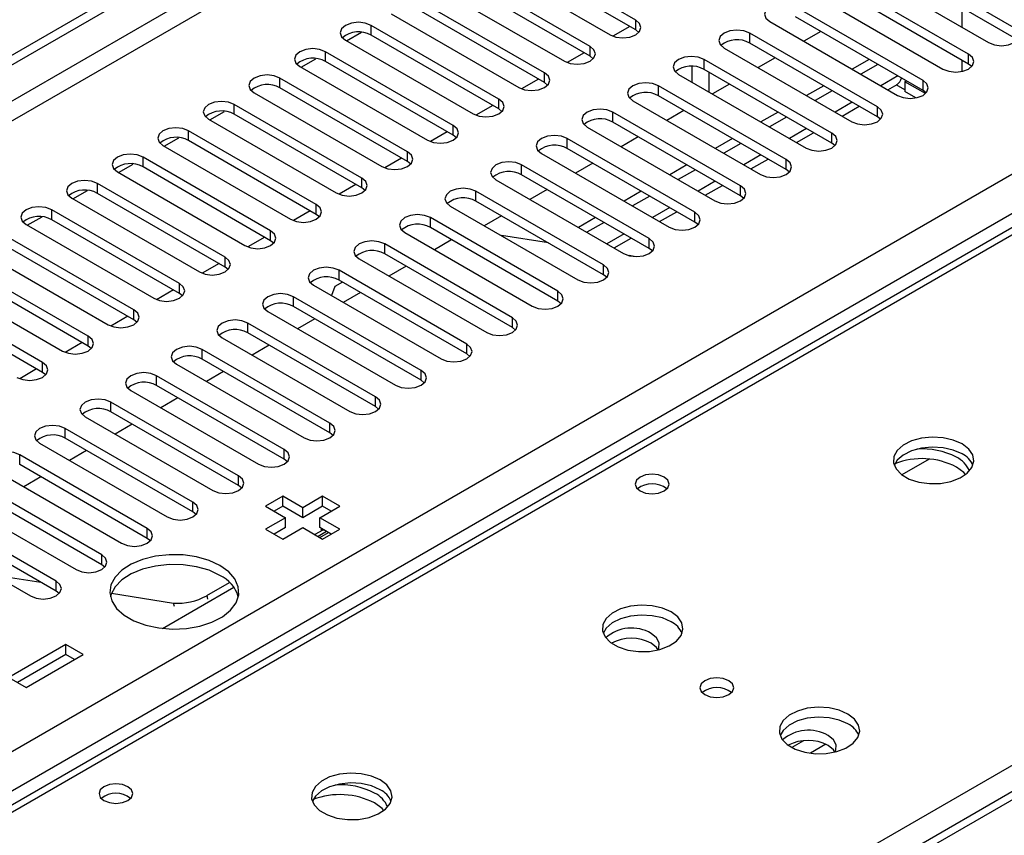
# Model space of a CAD drawing. Units: millimetres. Extents: x 2 to 6302, y 6 to 8916.
# Drawn here: x 1972 to 2094, y 1079 to 1181 of the extents above; entities that cross this region are included whole.
import ezdxf

# ---------------------------------------------------------------- set-up
doc = ezdxf.new("R2010")
doc.units = ezdxf.units.MM
doc.header["$LTSCALE"] = 30

msp = doc.modelspace()

# ---------------------------------------------------------------- linework, layer by layer
at = {"color": 7, "linetype": 'Continuous', "lineweight": 25}
for p, q in [((1145.566, 699.874), (2115.716, 1259.93)), ((1146.626, 699.262), (2116.777, 1259.318)), ((2188.587, 1209.039), (1900.618, 1042.798)), ((1254.99, 676.707), (2148.066, 1192.269)), ((2047.922, 1180.482), (2032.101, 1189.616)), ((2028.919, 1187.779), (2044.74, 1178.645)), ((2047.922, 1179.258), (2032.101, 1188.391)), ((2094.856, 1179.513), (2079.035, 1188.646)), ((2075.853, 1186.81), (2091.674, 1177.676)), ((2094.856, 1178.288), (2079.035, 1187.422)), ((2042.265, 1177.217), (2026.444, 1186.35)), ((2089.2, 1176.247), (2073.378, 1185.381)), ((2023.262, 1184.513), (2039.083, 1175.38)), ((2042.265, 1175.992), (2026.444, 1185.125)), ((2089.2, 1175.022), (2073.378, 1184.156)), ((2036.609, 1173.951), (2020.787, 1183.085)), ((2070.196, 1183.544), (2086.018, 1174.41)), ((2036.609, 1172.726), (2020.787, 1181.86)), ((2083.543, 1172.982), (2067.721, 1182.115)), ((2088.371, 1182.032), (2088.371, 1179.583)), ((2017.605, 1181.248), (2033.426, 1172.114)), ((2047.922, 1179.258), (2047.922, 1180.482)), ((2083.543, 1171.757), (2067.721, 1180.89)), ((2030.952, 1170.685), (2015.13, 1179.819)), ((2015.13, 1178.594), (2015.13, 1179.819)), ((2047.184, 1179.684), (2045.095, 1178.478)), ((2047.184, 1179.684), (2045.096, 1178.478)), ((2048.315, 1178.951), (2047.922, 1179.258)), ((2064.539, 1180.278), (2080.361, 1171.145)), ((2011.948, 1177.982), (2027.77, 1168.849)), ((2012.091, 1177.9), (2013.92, 1178.956)), ((2030.952, 1169.461), (2015.13, 1178.594)), ((2077.886, 1169.716), (2062.064, 1178.85)), ((2062.064, 1177.625), (2062.064, 1178.85)), ((2070.876, 1179.069), (2068.755, 1177.845)), ((2042.265, 1175.992), (2042.265, 1177.217)), ((2058.882, 1177.013), (2074.704, 1167.879)), ((2077.886, 1168.491), (2062.064, 1177.625)), ((2006.434, 1174.634), (2008.263, 1175.69)), ((2025.295, 1167.42), (2009.473, 1176.553)), ((2009.473, 1175.329), (2009.473, 1176.553)), ((2041.527, 1176.418), (2039.439, 1175.213)), ((2041.527, 1176.418), (2039.439, 1175.213)), ((2042.659, 1175.686), (2042.265, 1175.992)), ((2072.229, 1166.45), (2056.407, 1175.584)), ((2056.407, 1174.359), (2056.407, 1175.584)), ((2065.219, 1175.804), (2063.098, 1174.579)), ((2076.886, 1175.6), (2074.765, 1174.375)), ((2089.2, 1175.022), (2089.2, 1176.247)), ((2006.291, 1174.716), (2022.113, 1165.583)), ((2025.295, 1166.195), (2009.473, 1175.329)), ((2054.905, 1172.778), (2054.905, 1174.739)), ((2072.229, 1165.225), (2056.407, 1174.359)), ((2077.947, 1174.988), (2075.825, 1173.763)), ((2088.371, 1175.501), (2088.371, 1174.107)), ((2089.593, 1174.716), (2089.2, 1175.022)), ((2019.638, 1164.154), (2003.816, 1173.288)), ((2003.816, 1172.063), (2003.816, 1173.288)), ((2035.87, 1173.153), (2033.782, 1171.947)), ((2035.87, 1173.153), (2033.782, 1171.947)), ((2036.609, 1172.726), (2036.609, 1173.951)), ((2053.226, 1173.747), (2069.047, 1164.613)), ((2057.026, 1171.553), (2057.026, 1174.002)), ((2081.477, 1172.943), (2080.879, 1173.288)), ((2019.638, 1162.929), (2003.816, 1172.063)), ((2037.002, 1172.42), (2036.609, 1172.726)), ((2066.572, 1163.185), (2050.751, 1172.318)), ((2050.751, 1171.093), (2050.751, 1172.318)), ((2059.562, 1172.538), (2057.441, 1171.313)), ((2071.229, 1172.334), (2069.108, 1171.11)), ((2079.18, 1171.827), (2080.325, 1172.488)), ((2081.3, 1171.82), (2080.234, 1172.435)), ((2081.3, 1172.841), (2081.477, 1172.943)), ((2083.852, 1171.368), (2081.3, 1172.841)), ((2081.3, 1172.841), (2081.3, 1171.616)), ((2083.543, 1171.757), (2083.543, 1172.982)), ((2000.634, 1171.451), (2016.456, 1162.317)), ((2030.952, 1169.461), (2030.952, 1170.685)), ((2066.572, 1161.96), (2050.751, 1171.093)), ((2072.29, 1171.722), (2070.168, 1170.497)), ((2082.661, 1170.83), (2081.3, 1171.616)), ((2083.936, 1171.451), (2083.543, 1171.757)), ((2013.981, 1160.889), (1998.16, 1170.022)), ((1998.16, 1168.797), (1998.16, 1170.022)), ((2030.213, 1169.887), (2028.125, 1168.682)), ((2030.213, 1169.887), (2028.125, 1168.681)), ((2031.345, 1169.155), (2030.952, 1169.461)), ((2047.569, 1170.481), (2063.39, 1161.348)), ((2073.523, 1168.561), (2075.644, 1169.785)), ((2077.886, 1168.491), (2077.886, 1169.716)), ((1994.978, 1168.185), (2010.799, 1159.052)), ((1995.12, 1168.103), (1996.949, 1169.159)), ((2013.981, 1159.664), (1998.16, 1168.797)), ((2060.915, 1159.919), (2045.094, 1169.053)), ((2045.094, 1167.828), (2045.094, 1169.053)), ((2053.905, 1169.272), (2051.784, 1168.048)), ((2065.572, 1169.069), (2063.451, 1167.844)), ((2066.633, 1168.456), (2064.512, 1167.232)), ((2078.279, 1168.185), (2077.886, 1168.491)), ((2025.295, 1166.195), (2025.295, 1167.42)), ((2041.912, 1167.216), (2057.733, 1158.082)), ((2060.915, 1158.694), (2045.094, 1167.828)), ((1989.463, 1164.837), (1991.293, 1165.893)), ((2008.324, 1157.623), (1992.503, 1166.756)), ((1992.503, 1165.532), (1992.503, 1166.756)), ((2024.556, 1166.621), (2022.468, 1165.416)), ((2024.556, 1166.621), (2022.468, 1165.416)), ((2025.688, 1165.889), (2025.295, 1166.195)), ((2055.258, 1156.653), (2039.437, 1165.787)), ((2039.437, 1164.562), (2039.437, 1165.787)), ((2048.249, 1166.007), (2046.127, 1164.782)), ((2059.915, 1165.803), (2057.794, 1164.578)), ((2067.866, 1165.295), (2069.987, 1166.52)), ((2072.229, 1165.225), (2072.229, 1166.45)), ((1989.321, 1164.92), (2005.142, 1155.786)), ((2008.324, 1156.398), (1992.503, 1165.532)), ((2055.258, 1155.429), (2039.437, 1164.562)), ((2060.976, 1165.191), (2058.855, 1163.966)), ((2072.622, 1164.919), (2072.229, 1165.225)), ((2002.667, 1154.357), (1986.846, 1163.491)), ((1986.846, 1162.266), (1986.846, 1163.491)), ((2018.899, 1163.356), (2016.811, 1162.15)), ((2018.9, 1163.356), (2016.811, 1162.15)), ((2019.638, 1162.929), (2019.638, 1164.154)), ((2036.255, 1163.95), (2052.077, 1154.817)), ((1983.806, 1161.572), (1985.636, 1162.628)), ((2002.667, 1153.132), (1986.846, 1162.266)), ((2020.031, 1162.623), (2019.638, 1162.929)), ((2049.602, 1153.388), (2033.78, 1162.521)), ((2033.78, 1161.297), (2033.78, 1162.521)), ((2042.592, 1162.741), (2040.47, 1161.516)), ((2054.258, 1162.537), (2052.137, 1161.313)), ((2062.209, 1162.03), (2064.33, 1163.254)), ((2066.572, 1161.96), (2066.572, 1163.185)), ((1983.664, 1161.654), (1999.485, 1152.52)), ((2013.981, 1159.664), (2013.981, 1160.889)), ((2049.602, 1152.163), (2033.78, 1161.297)), ((2055.319, 1161.925), (2053.198, 1160.7)), ((2066.965, 1161.654), (2066.572, 1161.96)), ((1997.01, 1151.092), (1981.189, 1160.225)), ((1981.189, 1159), (1981.189, 1160.225)), ((2013.243, 1160.09), (2011.154, 1158.885)), ((2013.243, 1160.09), (2011.154, 1158.885)), ((2014.374, 1159.358), (2013.981, 1159.664)), ((2030.598, 1160.684), (2046.42, 1151.551)), ((2056.552, 1158.764), (2058.673, 1159.989)), ((2060.915, 1158.694), (2060.915, 1159.919)), ((1978.15, 1158.306), (1979.979, 1159.362)), ((1997.01, 1149.867), (1981.189, 1159)), ((2043.945, 1150.122), (2028.123, 1159.256)), ((2028.123, 1158.031), (2028.123, 1159.256)), ((2036.935, 1159.475), (2034.814, 1158.251)), ((2048.601, 1159.272), (2046.48, 1158.047)), ((2049.662, 1158.659), (2047.541, 1157.435)), ((2061.308, 1158.388), (2060.915, 1158.694)), ((1978.007, 1158.388), (1993.829, 1149.255)), ((2008.324, 1156.398), (2008.324, 1157.623)), ((2024.941, 1157.419), (2040.763, 1148.285)), ((2043.945, 1148.897), (2028.123, 1158.031)), ((1972.493, 1155.04), (1974.322, 1156.096)), ((1991.354, 1147.826), (1975.532, 1156.96)), ((1975.532, 1155.735), (1975.532, 1156.96)), ((2007.586, 1156.824), (2005.498, 1155.619)), ((2007.586, 1156.824), (2005.498, 1155.619)), ((2008.717, 1156.092), (2008.324, 1156.398)), ((2038.288, 1146.857), (2022.466, 1155.99)), ((2022.466, 1154.765), (2022.466, 1155.99)), ((2031.278, 1156.21), (2029.157, 1154.985)), ((2042.945, 1156.006), (2040.824, 1154.781)), ((2050.895, 1155.498), (2053.016, 1156.723)), ((2055.258, 1155.429), (2055.258, 1156.653)), ((1972.35, 1155.123), (1988.172, 1145.989)), ((1991.354, 1146.601), (1975.532, 1155.735)), ((2038.288, 1145.632), (2022.466, 1154.765)), ((2044.005, 1155.394), (2041.884, 1154.169)), ((2055.652, 1155.123), (2055.258, 1155.429)), ((2213.742, 1153.638), (1803.182, 916.627)), ((1985.697, 1144.56), (1969.875, 1153.694)), ((2001.929, 1153.559), (1999.841, 1152.353)), ((2001.929, 1153.559), (1999.841, 1152.353)), ((2002.667, 1153.132), (2002.667, 1154.357)), ((2019.284, 1154.153), (2035.106, 1145.02)), ((2037.098, 1152.85), (2031.271, 1153.765)), ((1985.697, 1143.336), (1969.875, 1152.469)), ((2003.061, 1152.826), (2002.667, 1153.132)), ((2032.631, 1143.591), (2016.809, 1152.724)), ((2016.809, 1151.5), (2016.809, 1152.724)), ((2025.018, 1153.189), (2022.987, 1152.016)), ((2025.109, 1153.24), (2025.018, 1153.189)), ((2045.238, 1152.233), (2047.36, 1153.457)), ((2049.602, 1152.163), (2049.602, 1153.388)), ((1966.693, 1151.857), (1982.515, 1142.723)), ((2032.631, 1142.366), (2016.809, 1151.5)), ((2047.735, 1151.18), (2047.117, 1151.277)), ((2049.995, 1151.857), (2049.602, 1152.163)), ((1980.04, 1141.295), (1964.218, 1150.428)), ((1996.272, 1150.293), (1994.184, 1149.088)), ((1996.272, 1150.293), (1994.184, 1149.088)), ((1997.01, 1149.867), (1997.01, 1151.092)), ((2013.628, 1150.888), (2029.449, 1141.754)), ((2019.451, 1149.975), (2017.33, 1148.75)), ((2043.945, 1148.897), (2043.945, 1150.122)), ((1980.04, 1140.07), (1964.218, 1149.203)), ((1997.404, 1149.561), (1997.01, 1149.867)), ((2026.974, 1140.325), (2011.153, 1149.459)), ((2011.153, 1148.234), (2011.153, 1149.459)), ((2044.338, 1148.591), (2043.945, 1148.897)), ((1961.036, 1148.591), (1976.858, 1139.458)), ((1991.354, 1146.601), (1991.354, 1147.826)), ((2007.971, 1147.622), (2023.792, 1138.488)), ((2010.621, 1147.44), (2010.194, 1146.339)), ((2011.575, 1147.99), (2010.621, 1147.44)), ((2026.974, 1139.1), (2011.153, 1148.234)), ((1974.383, 1138.029), (1958.562, 1147.163)), ((1990.615, 1147.028), (1988.527, 1145.822)), ((1990.615, 1147.027), (1988.527, 1145.822)), ((1991.747, 1146.295), (1991.354, 1146.601)), ((2013.794, 1146.709), (2011.673, 1145.485)), ((2038.288, 1145.632), (2038.288, 1146.857)), ((1974.383, 1136.804), (1958.562, 1145.938)), ((2021.317, 1137.06), (2005.496, 1146.193)), ((2005.496, 1144.968), (2005.496, 1146.193)), ((2038.681, 1145.326), (2038.288, 1145.632)), ((1985.697, 1143.336), (1985.697, 1144.56)), ((2002.314, 1144.356), (2018.135, 1135.223)), ((2021.317, 1135.835), (2005.496, 1144.968)), ((1984.958, 1143.762), (1982.87, 1142.556)), ((1984.958, 1143.762), (1982.87, 1142.556)), ((1986.09, 1143.03), (1985.697, 1143.336)), ((2015.66, 1133.794), (1999.839, 1142.928)), ((1999.839, 1141.703), (1999.839, 1142.928)), ((2008.137, 1143.444), (2006.016, 1142.219)), ((2032.631, 1142.366), (2032.631, 1143.591)), ((2015.66, 1132.569), (1999.839, 1141.703)), ((2033.024, 1142.06), (2032.631, 1142.366)), ((1979.301, 1140.496), (1977.213, 1139.291)), ((1979.302, 1140.496), (1977.213, 1139.291)), ((1980.04, 1140.07), (1980.04, 1141.295)), ((1996.657, 1141.091), (2012.479, 1131.957)), ((2002.48, 1140.178), (2000.359, 1138.953)), ((2026.974, 1139.1), (2026.974, 1140.325)), ((1980.433, 1139.764), (1980.04, 1140.07)), ((2010.004, 1130.528), (1994.182, 1139.662)), ((1994.182, 1138.437), (1994.182, 1139.662)), ((2027.367, 1138.794), (2026.974, 1139.1)), ((1974.383, 1136.804), (1974.383, 1138.029)), ((1991, 1137.825), (2006.822, 1128.691)), ((2010.004, 1129.304), (1994.182, 1138.437)), ((1973.645, 1137.231), (1971.556, 1136.025)), ((1973.645, 1137.231), (1971.557, 1136.025)), ((1974.776, 1136.498), (1974.383, 1136.804)), ((1996.823, 1136.912), (1994.702, 1135.688)), ((2021.317, 1135.835), (2021.317, 1137.06)), ((2004.347, 1127.263), (1988.525, 1136.396)), ((1988.525, 1135.171), (1988.525, 1136.396)), ((2021.71, 1135.529), (2021.317, 1135.835)), ((1985.343, 1134.559), (2001.165, 1125.426)), ((2004.347, 1126.038), (1988.525, 1135.171)), ((1998.69, 1123.997), (1982.868, 1133.131)), ((1982.868, 1131.906), (1982.868, 1133.131)), ((1991.167, 1133.647), (1989.045, 1132.422)), ((2015.66, 1132.569), (2015.66, 1133.794)), ((1998.69, 1122.772), (1982.868, 1131.906)), ((2016.054, 1132.263), (2015.66, 1132.569)), ((1979.686, 1131.294), (1995.508, 1122.16)), ((1985.51, 1130.381), (1983.389, 1129.157)), ((2010.004, 1129.304), (2010.004, 1130.528)), ((1993.033, 1120.731), (1977.211, 1129.865)), ((1977.211, 1128.64), (1977.211, 1129.865)), ((2010.397, 1128.998), (2010.004, 1129.304)), ((1974.03, 1128.028), (1989.851, 1118.895)), ((1993.033, 1119.507), (1977.211, 1128.64)), ((1979.853, 1127.115), (1977.732, 1125.891)), ((2004.347, 1126.038), (2004.347, 1127.263)), ((1987.376, 1117.466), (1971.555, 1126.599)), ((1971.555, 1125.375), (1971.555, 1126.599)), ((2004.74, 1125.732), (2004.347, 1126.038)), ((2084.288, 1126.059), (2080.917, 1124.113)), ((1968.373, 1124.763), (1984.194, 1115.629)), ((1987.376, 1116.241), (1971.555, 1125.375)), ((1981.719, 1114.2), (1965.898, 1123.334)), ((1974.196, 1123.85), (1972.075, 1122.625)), ((1998.69, 1122.772), (1998.69, 1123.997)), ((1981.719, 1112.975), (1965.898, 1122.109)), ((1999.083, 1122.466), (1998.69, 1122.772)), ((1962.716, 1121.497), (1978.537, 1112.363)), ((1993.033, 1119.507), (1993.033, 1120.731)), ((2004.163, 1121.45), (2002.042, 1120.225)), ((2006.638, 1120.021), (2004.163, 1121.45)), ((2004.163, 1120.225), (2004.163, 1121.45)), ((2009.113, 1121.45), (2006.638, 1120.021)), ((2011.234, 1120.225), (2009.113, 1121.45)), ((2009.113, 1120.225), (2009.113, 1121.45)), ((1976.062, 1110.935), (1960.241, 1120.068)), ((1993.426, 1119.201), (1993.033, 1119.507)), ((2002.042, 1120.225), (2004.517, 1118.797)), ((2004.163, 1120.225), (2003.103, 1119.613)), ((2006.638, 1118.796), (2004.163, 1120.225)), ((2009.113, 1120.225), (2006.638, 1118.796)), ((2006.638, 1118.796), (2006.638, 1120.021)), ((2008.759, 1118.796), (2011.234, 1120.225)), ((2010.173, 1119.613), (2009.113, 1120.225)), ((1957.059, 1118.231), (1972.881, 1109.098)), ((1976.062, 1109.71), (1960.241, 1118.843)), ((2004.517, 1118.797), (2002.042, 1117.368)), ((2004.517, 1117.572), (2004.517, 1118.797)), ((2011.234, 1117.368), (2008.759, 1118.796)), ((2008.759, 1117.572), (2008.759, 1118.796)), ((1987.376, 1116.241), (1987.376, 1117.466)), ((2002.042, 1117.368), (2004.163, 1116.143)), ((2004.517, 1117.572), (2003.103, 1116.755)), ((2004.163, 1116.143), (2006.638, 1117.572)), ((2006.638, 1117.572), (2009.113, 1116.143)), ((2010.173, 1116.755), (2008.759, 1117.572)), ((2008.767, 1116.342), (2009.828, 1116.955)), ((2008.879, 1117.301), (2009.054, 1117.402)), ((2009.121, 1117.263), (2008.879, 1117.301)), ((2009.113, 1116.143), (2011.234, 1117.368)), ((2009.606, 1117.083), (2009.604, 1117.082)), ((1987.769, 1115.935), (1987.376, 1116.241)), ((1981.719, 1112.975), (1981.719, 1114.2)), ((1982.113, 1112.669), (1981.719, 1112.975)), ((1968.33, 1111.725), (1974.157, 1110.81)), ((1976.062, 1109.71), (1976.062, 1110.935)), ((1976.456, 1109.404), (1976.062, 1109.71)), ((1989.247, 1105.074), (1998.098, 1110.183)), ((1994.737, 1109.137), (1997.575, 1110.776)), ((1982.935, 1109.432), (1990.622, 1108.225)), ((1977.293, 1103.081), (1970.222, 1098.999)), ((1979.414, 1101.856), (1977.293, 1103.081)), ((1977.293, 1101.856), (1977.293, 1103.081)), ((1977.293, 1101.856), (1971.283, 1098.386)), ((1972.343, 1097.774), (1979.414, 1101.856)), ((1978.354, 1101.244), (1977.293, 1101.856)), ((1970.222, 1098.999), (1972.343, 1097.774))]:
    msp.add_line(p, q, dxfattribs=at)
at = {"color": 8, "linetype": 'Continuous', "lineweight": 25}
for p, q in [((2116.777, 1254.827), (1151.577, 697.629)), ((1153.698, 696.404), (2105.109, 1245.642)), ((2189.962, 1208.903), (1901.993, 1042.662)), ((2150.188, 1188.595), (1259.233, 674.258)), ((1958.915, 1009.802), (2246.884, 1176.043)), ((2080.422, 1173.558), (2078.301, 1172.334)), ((2074.765, 1170.293), (2072.644, 1169.068)), ((2069.108, 1167.027), (2066.987, 1165.803)), ((2063.451, 1163.762), (2061.33, 1162.537)), ((2057.794, 1160.496), (2055.673, 1159.271)), ((2052.138, 1157.23), (2050.016, 1156.006)), ((2046.481, 1153.965), (2044.36, 1152.74)), ((2215.241, 1153.49), (1804.061, 916.12)), ((2009.121, 1117.263), (2008.147, 1116.701)), ((2009.604, 1117.082), (2008.545, 1116.471)), ((1994.737, 1109.137), (1994.85, 1108.711)), ((1990.736, 1107.799), (1990.622, 1108.225)), ((2068.731, 1091.152), (2067.286, 1090.318)), ((2071.515, 1090.718), (2069.595, 1089.609))]:
    msp.add_line(p, q, dxfattribs=at)
at = {"color": 7, "linetype": 'Continuous', "lineweight": 25, "flags": 128}
for points in [[(2067.721, 1182.115), (2066.991, 1182.397), (2066.13, 1182.496), (2065.269, 1182.397), (2064.539, 1182.115), (2064.052, 1181.694), (2063.88, 1181.197), (2064.051, 1180.7), (2064.539, 1180.278)], [(2044.74, 1178.645), (2045.47, 1178.364), (2046.331, 1178.265), (2047.192, 1178.364), (2047.922, 1178.645), (2048.41, 1179.067), (2048.581, 1179.564), (2048.41, 1180.061), (2047.922, 1180.482)], [(2015.13, 1179.819), (2014.4, 1180.101), (2013.539, 1180.199), (2012.678, 1180.101), (2011.948, 1179.819), (2011.46, 1179.398), (2011.289, 1178.901), (2011.46, 1178.403), (2011.948, 1177.982)], [(2062.064, 1178.85), (2061.334, 1179.131), (2060.473, 1179.23), (2059.612, 1179.131), (2058.882, 1178.85), (2058.395, 1178.428), (2058.223, 1177.931), (2058.395, 1177.434), (2058.882, 1177.013)], [(2091.674, 1177.676), (2092.404, 1177.394), (2093.265, 1177.296), (2094.126, 1177.394), (2094.856, 1177.676), (2095.344, 1178.097), (2095.515, 1178.594), (2095.344, 1179.092), (2094.856, 1179.513)], [(2009.473, 1176.553), (2008.743, 1176.835), (2007.882, 1176.934), (2007.021, 1176.835), (2006.291, 1176.553), (2005.804, 1176.132), (2005.632, 1175.635), (2005.804, 1175.138), (2006.291, 1174.716)], [(2039.083, 1175.38), (2039.813, 1175.098), (2040.674, 1174.999), (2041.535, 1175.098), (2042.265, 1175.38), (2042.753, 1175.801), (2042.924, 1176.298), (2042.753, 1176.795), (2042.265, 1177.217)], [(2056.407, 1175.584), (2055.678, 1175.865), (2054.816, 1175.964), (2053.956, 1175.866), (2053.225, 1175.584), (2052.738, 1175.163), (2052.566, 1174.665), (2052.738, 1174.168), (2053.226, 1173.747)], [(2086.018, 1174.41), (2086.748, 1174.129), (2087.609, 1174.03), (2088.47, 1174.129), (2089.199, 1174.41), (2089.687, 1174.832), (2089.859, 1175.329), (2089.687, 1175.826), (2089.2, 1176.247)], [(2003.816, 1173.288), (2003.086, 1173.569), (2002.225, 1173.668), (2001.364, 1173.569), (2000.634, 1173.288), (2000.147, 1172.866), (1999.975, 1172.369), (2000.147, 1171.872), (2000.634, 1171.451)], [(2033.426, 1172.114), (2034.157, 1171.833), (2035.017, 1171.734), (2035.879, 1171.833), (2036.608, 1172.114), (2037.096, 1172.536), (2037.267, 1173.033), (2037.096, 1173.53), (2036.609, 1173.951)], [(2050.751, 1172.318), (2050.021, 1172.6), (2049.16, 1172.699), (2048.299, 1172.6), (2047.569, 1172.318), (2047.081, 1171.897), (2046.91, 1171.4), (2047.081, 1170.903), (2047.569, 1170.481)], [(2080.361, 1171.145), (2081.091, 1170.863), (2081.952, 1170.764), (2082.813, 1170.863), (2083.543, 1171.145), (2084.031, 1171.566), (2084.202, 1172.063), (2084.03, 1172.56), (2083.543, 1172.982)], [(2027.77, 1168.849), (2028.5, 1168.567), (2029.361, 1168.468), (2030.222, 1168.567), (2030.952, 1168.849), (2031.439, 1169.27), (2031.611, 1169.767), (2031.439, 1170.264), (2030.952, 1170.685)], [(1998.16, 1170.022), (1997.43, 1170.304), (1996.569, 1170.403), (1995.708, 1170.304), (1994.978, 1170.022), (1994.49, 1169.601), (1994.319, 1169.104), (1994.49, 1168.607), (1994.978, 1168.185)], [(2045.094, 1169.053), (2044.364, 1169.334), (2043.503, 1169.433), (2042.642, 1169.334), (2041.912, 1169.053), (2041.424, 1168.631), (2041.253, 1168.134), (2041.424, 1167.637), (2041.912, 1167.216)], [(2074.704, 1167.879), (2075.434, 1167.598), (2076.295, 1167.499), (2077.156, 1167.597), (2077.886, 1167.879), (2078.374, 1168.3), (2078.545, 1168.798), (2078.374, 1169.295), (2077.886, 1169.716)], [(1992.503, 1166.756), (1991.773, 1167.038), (1990.912, 1167.137), (1990.051, 1167.038), (1989.321, 1166.756), (1988.833, 1166.335), (1988.662, 1165.838), (1988.833, 1165.341), (1989.321, 1164.92)], [(2022.113, 1165.583), (2022.843, 1165.301), (2023.704, 1165.202), (2024.565, 1165.301), (2025.295, 1165.583), (2025.783, 1166.004), (2025.954, 1166.501), (2025.782, 1166.998), (2025.295, 1167.42)], [(2039.437, 1165.787), (2038.707, 1166.069), (2037.846, 1166.167), (2036.985, 1166.069), (2036.255, 1165.787), (2035.767, 1165.366), (2035.596, 1164.869), (2035.767, 1164.371), (2036.255, 1163.95)], [(2069.047, 1164.613), (2069.777, 1164.332), (2070.638, 1164.233), (2071.499, 1164.332), (2072.229, 1164.613), (2072.717, 1165.035), (2072.888, 1165.532), (2072.717, 1166.029), (2072.229, 1166.45)], [(1986.846, 1163.491), (1986.116, 1163.772), (1985.255, 1163.871), (1984.394, 1163.772), (1983.664, 1163.491), (1983.176, 1163.069), (1983.005, 1162.572), (1983.176, 1162.075), (1983.664, 1161.654)], [(2016.456, 1162.317), (2017.186, 1162.036), (2018.047, 1161.937), (2018.908, 1162.036), (2019.638, 1162.317), (2020.126, 1162.739), (2020.297, 1163.236), (2020.126, 1163.733), (2019.638, 1164.154)], [(2033.78, 1162.521), (2033.05, 1162.803), (2032.189, 1162.902), (2031.328, 1162.803), (2030.598, 1162.521), (2030.11, 1162.1), (2029.939, 1161.603), (2030.11, 1161.106), (2030.598, 1160.684)], [(2063.39, 1161.348), (2064.12, 1161.066), (2064.981, 1160.967), (2065.842, 1161.066), (2066.572, 1161.348), (2067.06, 1161.769), (2067.231, 1162.266), (2067.06, 1162.763), (2066.572, 1163.185)], [(2010.799, 1159.052), (2011.529, 1158.77), (2012.39, 1158.671), (2013.251, 1158.77), (2013.981, 1159.052), (2014.469, 1159.473), (2014.64, 1159.97), (2014.469, 1160.467), (2013.981, 1160.889)], [(1981.189, 1160.225), (1980.459, 1160.507), (1979.598, 1160.606), (1978.737, 1160.507), (1978.007, 1160.225), (1977.519, 1159.804), (1977.348, 1159.307), (1977.519, 1158.81), (1978.007, 1158.388)], [(2057.733, 1158.082), (2058.463, 1157.801), (2059.324, 1157.702), (2060.185, 1157.801), (2060.915, 1158.082), (2061.403, 1158.504), (2061.574, 1159.001), (2061.403, 1159.498), (2060.915, 1159.919)], [(2028.123, 1159.256), (2027.393, 1159.537), (2026.532, 1159.636), (2025.671, 1159.537), (2024.941, 1159.256), (2024.454, 1158.834), (2024.282, 1158.337), (2024.453, 1157.84), (2024.941, 1157.419)], [(1975.532, 1156.96), (1974.802, 1157.241), (1973.941, 1157.34), (1973.08, 1157.241), (1972.35, 1156.96), (1971.862, 1156.538), (1971.691, 1156.041), (1971.862, 1155.544), (1972.35, 1155.123)], [(2005.142, 1155.786), (2005.872, 1155.504), (2006.733, 1155.406), (2007.594, 1155.504), (2008.324, 1155.786), (2008.812, 1156.207), (2008.983, 1156.704), (2008.812, 1157.202), (2008.324, 1157.623)], [(2022.466, 1155.99), (2021.736, 1156.272), (2020.875, 1156.371), (2020.014, 1156.272), (2019.284, 1155.99), (2018.797, 1155.569), (2018.625, 1155.072), (2018.797, 1154.575), (2019.284, 1154.153)], [(2052.077, 1154.817), (2052.806, 1154.535), (2053.667, 1154.436), (2054.528, 1154.535), (2055.258, 1154.817), (2055.746, 1155.238), (2055.917, 1155.735), (2055.746, 1156.232), (2055.258, 1156.653)], [(1999.485, 1152.52), (2000.215, 1152.239), (2001.076, 1152.14), (2001.937, 1152.239), (2002.667, 1152.52), (2003.155, 1152.942), (2003.326, 1153.439), (2003.155, 1153.936), (2002.667, 1154.357)], [(2016.809, 1152.724), (2016.08, 1153.006), (2015.218, 1153.105), (2014.358, 1153.006), (2013.628, 1152.724), (2013.14, 1152.303), (2012.969, 1151.806), (2013.14, 1151.309), (2013.628, 1150.888)], [(2046.42, 1151.551), (2047.15, 1151.269), (2048.011, 1151.17), (2048.872, 1151.269), (2049.602, 1151.551), (2050.089, 1151.972), (2050.261, 1152.469), (2050.089, 1152.966), (2049.602, 1153.388)], [(1993.829, 1149.255), (1994.558, 1148.973), (1995.419, 1148.874), (1996.281, 1148.973), (1997.01, 1149.255), (1997.498, 1149.676), (1997.669, 1150.173), (1997.498, 1150.67), (1997.01, 1151.092)], [(2040.763, 1148.285), (2041.493, 1148.004), (2042.354, 1147.905), (2043.215, 1148.004), (2043.945, 1148.285), (2044.432, 1148.707), (2044.604, 1149.204), (2044.432, 1149.701), (2043.945, 1150.122)], [(2011.153, 1149.459), (2010.423, 1149.74), (2009.562, 1149.839), (2008.701, 1149.74), (2007.971, 1149.459), (2007.483, 1149.037), (2007.312, 1148.54), (2007.483, 1148.043), (2007.971, 1147.622)], [(1988.172, 1145.989), (1988.902, 1145.708), (1989.763, 1145.609), (1990.624, 1145.708), (1991.354, 1145.989), (1991.841, 1146.41), (1992.013, 1146.908), (1991.841, 1147.405), (1991.354, 1147.826)], [(2005.496, 1146.193), (2004.766, 1146.475), (2003.905, 1146.574), (2003.044, 1146.475), (2002.314, 1146.193), (2001.826, 1145.772), (2001.655, 1145.275), (2001.826, 1144.778), (2002.314, 1144.356)], [(2035.106, 1145.02), (2035.836, 1144.738), (2036.697, 1144.639), (2037.558, 1144.738), (2038.288, 1145.02), (2038.776, 1145.441), (2038.947, 1145.938), (2038.776, 1146.435), (2038.288, 1146.857)], [(1982.515, 1142.723), (1983.245, 1142.442), (1984.106, 1142.343), (1984.967, 1142.442), (1985.697, 1142.723), (1986.185, 1143.145), (1986.356, 1143.642), (1986.185, 1144.139), (1985.697, 1144.56)], [(1999.839, 1142.928), (1999.109, 1143.209), (1998.248, 1143.308), (1997.387, 1143.209), (1996.657, 1142.928), (1996.169, 1142.506), (1995.998, 1142.009), (1996.169, 1141.512), (1996.657, 1141.091)], [(2029.449, 1141.754), (2030.179, 1141.472), (2031.04, 1141.374), (2031.901, 1141.472), (2032.631, 1141.754), (2033.119, 1142.175), (2033.29, 1142.672), (2033.119, 1143.17), (2032.631, 1143.591)], [(1976.858, 1139.458), (1977.588, 1139.176), (1978.449, 1139.077), (1979.31, 1139.176), (1980.04, 1139.458), (1980.528, 1139.879), (1980.699, 1140.376), (1980.528, 1140.873), (1980.04, 1141.295)], [(2023.792, 1138.488), (2024.522, 1138.207), (2025.383, 1138.108), (2026.244, 1138.207), (2026.974, 1138.488), (2027.462, 1138.91), (2027.633, 1139.407), (2027.462, 1139.904), (2026.974, 1140.325)], [(1994.182, 1139.662), (1993.452, 1139.943), (1992.591, 1140.042), (1991.73, 1139.944), (1991, 1139.662), (1990.512, 1139.241), (1990.341, 1138.743), (1990.512, 1138.246), (1991, 1137.825)], [(1971.201, 1136.192), (1971.931, 1135.911), (1972.792, 1135.812), (1973.653, 1135.911), (1974.383, 1136.192), (1974.871, 1136.614), (1975.042, 1137.111), (1974.871, 1137.608), (1974.383, 1138.029)], [(1988.525, 1136.396), (1987.795, 1136.678), (1986.934, 1136.777), (1986.073, 1136.678), (1985.343, 1136.396), (1984.856, 1135.975), (1984.684, 1135.478), (1984.855, 1134.981), (1985.343, 1134.559)], [(2018.135, 1135.223), (2018.865, 1134.941), (2019.726, 1134.842), (2020.587, 1134.941), (2021.317, 1135.223), (2021.805, 1135.644), (2021.976, 1136.141), (2021.805, 1136.638), (2021.317, 1137.06)], [(1982.868, 1133.131), (1982.138, 1133.412), (1981.277, 1133.511), (1980.416, 1133.412), (1979.686, 1133.131), (1979.199, 1132.709), (1979.027, 1132.212), (1979.199, 1131.715), (1979.686, 1131.294)], [(2012.479, 1131.957), (2013.208, 1131.676), (2014.07, 1131.577), (2014.93, 1131.676), (2015.66, 1131.957), (2016.148, 1132.378), (2016.319, 1132.876), (2016.148, 1133.373), (2015.66, 1133.794)], [(2006.822, 1128.691), (2007.552, 1128.41), (2008.413, 1128.311), (2009.274, 1128.41), (2010.004, 1128.691), (2010.491, 1129.113), (2010.663, 1129.61), (2010.491, 1130.107), (2010.004, 1130.528)], [(1977.211, 1129.865), (1976.482, 1130.147), (1975.621, 1130.245), (1974.76, 1130.147), (1974.03, 1129.865), (1973.542, 1129.444), (1973.371, 1128.947), (1973.542, 1128.449), (1974.03, 1128.028)], [(2088.384, 1127.937), (2087.299, 1128.412), (2086.032, 1128.701), (2084.678, 1128.781), (2083.336, 1128.648), (2082.106, 1128.31), (2081.08, 1127.793), (2080.333, 1127.136), (2079.921, 1126.387), (2079.875, 1125.601), (2080.197, 1124.837), (2080.865, 1124.152), (2081.827, 1123.596), (2083.014, 1123.211), (2084.337, 1123.025), (2085.698, 1123.052), (2086.996, 1123.29), (2088.135, 1123.721), (2089.029, 1124.313), (2089.614, 1125.023), (2089.846, 1125.798), (2089.706, 1126.58), (2089.207, 1127.311), (2088.384, 1127.937)], [(1971.555, 1126.599), (1970.825, 1126.881), (1969.964, 1126.98), (1969.103, 1126.881), (1968.373, 1126.599), (1967.885, 1126.178), (1967.714, 1125.681), (1967.885, 1125.184), (1968.373, 1124.763)], [(2001.165, 1125.426), (2001.895, 1125.144), (2002.756, 1125.045), (2003.617, 1125.144), (2004.347, 1125.426), (2004.834, 1125.847), (2005.006, 1126.344), (2004.835, 1126.841), (2004.347, 1127.263)], [(2088.384, 1126.713), (2087.299, 1127.188), (2086.032, 1127.476), (2084.678, 1127.556), (2083.336, 1127.423), (2082.106, 1127.085), (2081.08, 1126.569), (2080.333, 1125.911), (2079.962, 1125.284)], [(2088.827, 1124.148), (2088.599, 1124.394), (2087.677, 1125.08)], [(1995.508, 1122.16), (1996.238, 1121.879), (1997.099, 1121.78), (1997.96, 1121.879), (1998.69, 1122.16), (1999.178, 1122.582), (1999.349, 1123.079), (1999.178, 1123.576), (1998.69, 1123.997)], [(2051.44, 1123.834), (2050.759, 1124.096), (2049.955, 1124.189), (2049.152, 1124.096), (2048.47, 1123.834), (2048.015, 1123.44), (2047.855, 1122.976), (2048.015, 1122.512), (2048.47, 1122.119), (2049.151, 1121.856), (2049.955, 1121.764), (2050.759, 1121.856), (2051.44, 1122.119), (2051.895, 1122.512), (2052.055, 1122.976), (2051.895, 1123.44), (2051.44, 1123.834)], [(1989.851, 1118.895), (1990.581, 1118.613), (1991.442, 1118.514), (1992.303, 1118.613), (1993.033, 1118.895), (1993.521, 1119.316), (1993.692, 1119.813), (1993.521, 1120.31), (1993.033, 1120.731)], [(1984.194, 1115.629), (1984.924, 1115.347), (1985.785, 1115.249), (1986.646, 1115.347), (1987.376, 1115.629), (1987.864, 1116.05), (1988.035, 1116.547), (1987.864, 1117.045), (1987.376, 1117.466)], [(1978.537, 1112.363), (1979.267, 1112.082), (1980.128, 1111.983), (1980.989, 1112.082), (1981.719, 1112.363), (1982.207, 1112.785), (1982.378, 1113.282), (1982.207, 1113.779), (1981.719, 1114.2)], [(1996.385, 1112.878), (1995.037, 1113.503), (1993.487, 1113.947), (1991.808, 1114.188), (1990.079, 1114.215), (1988.38, 1114.027), (1986.791, 1113.632), (1985.386, 1113.05), (1984.231, 1112.306), (1983.379, 1111.437), (1982.871, 1110.482), (1982.731, 1109.487), (1982.965, 1108.497), (1983.561, 1107.56), (1984.493, 1106.718), (1985.716, 1106.012), (1987.174, 1105.474), (1988.797, 1105.13), (1990.511, 1104.995), (1992.236, 1105.076), (1993.889, 1105.369), (1995.395, 1105.861), (1996.683, 1106.528), (1997.692, 1107.339), (1998.376, 1108.256), (1998.702, 1109.237), (1998.655, 1110.235), (1998.237, 1111.204), (1997.469, 1112.099), (1996.385, 1112.878)], [(1996.385, 1111.653), (1995.037, 1112.278), (1993.487, 1112.722), (1991.808, 1112.963), (1990.079, 1112.99), (1988.38, 1112.802), (1986.791, 1112.407), (1985.386, 1111.825), (1984.231, 1111.081), (1983.379, 1110.212), (1982.871, 1109.257), (1982.799, 1108.999)], [(1972.881, 1109.098), (1973.61, 1108.816), (1974.472, 1108.717), (1975.332, 1108.816), (1976.063, 1109.098), (1976.55, 1109.519), (1976.722, 1110.016), (1976.55, 1110.513), (1976.062, 1110.935)], [(2052.322, 1107.119), (2051.237, 1107.594), (2049.97, 1107.882), (2048.615, 1107.963), (2047.274, 1107.829), (2046.044, 1107.492), (2045.017, 1106.975), (2044.271, 1106.318), (2043.859, 1105.568), (2043.812, 1104.783), (2044.135, 1104.019), (2044.802, 1103.334), (2045.765, 1102.778), (2046.952, 1102.393), (2048.275, 1102.207), (2049.636, 1102.234), (2050.934, 1102.471), (2052.072, 1102.902), (2052.967, 1103.495), (2053.552, 1104.205), (2053.783, 1104.979), (2053.644, 1105.761), (2053.144, 1106.493), (2052.322, 1107.119)], [(2052.322, 1105.894), (2051.237, 1106.369), (2049.97, 1106.658), (2048.615, 1106.738), (2047.274, 1106.604), (2046.044, 1106.267), (2045.017, 1105.75), (2044.271, 1105.093), (2043.9, 1104.466)], [(2050.7, 1102.411), (2050.797, 1102.622), (2050.845, 1103.287), (2050.516, 1103.924), (2049.847, 1104.465)], [(2050.713, 1102.414), (2050.516, 1102.699), (2049.847, 1103.241)], [(2059.463, 1098.588), (2058.782, 1098.85), (2057.978, 1098.943), (2057.175, 1098.85), (2056.494, 1098.588), (2056.038, 1098.194), (2055.879, 1097.73), (2056.038, 1097.266), (2056.494, 1096.873), (2057.175, 1096.61), (2057.979, 1096.518), (2058.782, 1096.61), (2059.463, 1096.873), (2059.919, 1097.266), (2060.078, 1097.73), (2059.919, 1098.194), (2059.463, 1098.588)], [(2074.242, 1094.465), (2073.157, 1094.94), (2071.89, 1095.228), (2070.536, 1095.308), (2069.194, 1095.175), (2067.964, 1094.837), (2066.938, 1094.321), (2066.191, 1093.663), (2065.779, 1092.914), (2065.733, 1092.128), (2066.055, 1091.365), (2066.722, 1090.68), (2067.685, 1090.124), (2068.872, 1089.738), (2070.195, 1089.552), (2071.556, 1089.579), (2072.854, 1089.817), (2073.992, 1090.248), (2074.887, 1090.841), (2075.472, 1091.55), (2075.704, 1092.325), (2075.564, 1093.107), (2075.065, 1093.838), (2074.242, 1094.465)], [(2074.242, 1093.24), (2073.157, 1093.715), (2071.89, 1094.003), (2070.536, 1094.084), (2069.194, 1093.95), (2067.964, 1093.612), (2066.938, 1093.096), (2066.191, 1092.439), (2065.82, 1091.811)], [(2072.62, 1089.757), (2072.718, 1089.968), (2072.765, 1090.632), (2072.437, 1091.27), (2071.767, 1091.811)], [(2072.633, 1089.76), (2072.437, 1090.045), (2071.767, 1090.586)], [(2016.259, 1086.301), (2015.174, 1086.776), (2013.908, 1087.064), (2012.553, 1087.144), (2011.211, 1087.011), (2009.981, 1086.673), (2008.955, 1086.157), (2008.208, 1085.499), (2007.796, 1084.75), (2007.75, 1083.964), (2008.072, 1083.201), (2008.74, 1082.515), (2009.702, 1081.96), (2010.889, 1081.574), (2012.212, 1081.388), (2013.573, 1081.415), (2014.871, 1081.653), (2016.01, 1082.084), (2016.905, 1082.676), (2017.489, 1083.386), (2017.721, 1084.161), (2017.582, 1084.943), (2017.082, 1085.674), (2016.259, 1086.301)], [(1984.972, 1085.462), (1984.291, 1085.725), (1983.487, 1085.818), (1982.683, 1085.725), (1982.002, 1085.462), (1981.547, 1085.069), (1981.387, 1084.605), (1981.547, 1084.141), (1982.002, 1083.748), (1982.683, 1083.485), (1983.487, 1083.393), (1984.291, 1083.485), (1984.972, 1083.748), (1985.427, 1084.141), (1985.587, 1084.605), (1985.427, 1085.069), (1984.972, 1085.462)], [(2016.259, 1085.076), (2015.174, 1085.551), (2013.908, 1085.839), (2012.553, 1085.919), (2011.211, 1085.786), (2009.981, 1085.448), (2008.955, 1084.932), (2008.208, 1084.274), (2007.838, 1083.647)], [(2016.703, 1082.511), (2016.474, 1082.757), (2015.552, 1083.443)]]:
    msp.add_lwpolyline(points, dxfattribs=at)
at = {"color": 7, "linetype": 'Continuous', "lineweight": 25}
for centre, radius, start, end in [((2013.562, 1175.872), 3.141, 60.06405, 129.72204), ((2060.497, 1174.902), 3.142, 60.06908, 129.71745), ((2007.906, 1172.606), 3.142, 60.06823, 129.71785), ((2054.84, 1171.637), 3.141, 60.06183, 129.72206), ((2079.683, 1173.525), 1.219, 301.75412, 349.07295), ((2002.249, 1169.341), 3.141, 60.06405, 129.72204), ((2049.183, 1168.371), 3.141, 60.06451, 129.72202), ((1996.592, 1166.075), 3.142, 60.06861, 129.71747), ((2043.526, 1165.105), 3.142, 60.0687, 129.71783), ((1990.935, 1162.81), 3.141, 60.06136, 129.72209), ((2037.869, 1161.84), 3.141, 60.06451, 129.72202), ((1985.278, 1159.544), 3.141, 60.06405, 129.72204), ((2032.213, 1158.574), 3.142, 60.0687, 129.71783), ((1979.621, 1156.278), 3.141, 60.06136, 129.72209), ((2026.556, 1155.309), 3.141, 60.06451, 129.72202), ((1973.964, 1153.012), 3.141, 60.06405, 129.72204), ((2020.899, 1152.043), 3.142, 60.06908, 129.71745), ((2015.242, 1148.778), 3.141, 60.06183, 129.72206), ((2009.585, 1145.512), 3.141, 60.06451, 129.72202), ((2003.928, 1142.246), 3.141, 60.06183, 129.72206), ((1998.271, 1138.98), 3.141, 60.06451, 129.72202), ((1992.615, 1135.714), 3.142, 60.0687, 129.71783), ((1986.958, 1132.449), 3.141, 60.06451, 129.72202), ((1981.301, 1129.183), 3.142, 60.06908, 129.71745), ((1975.644, 1125.918), 3.141, 60.06183, 129.72206), ((2083.504, 1118.306), 9.022, 62.44947, 94.63708), ((2087.183, 1124.224), 2.764, 22.55579, 64.22739), ((2083.408, 1116.834), 9.285, 62.62864, 111.16834), ((2086.192, 1123.277), 3.372, 22.77733, 63.86445), ((2049.955, 1120.163), 2.851, 50.52545, 129.47493), ((2008.874, 1115.864), 1.421, 59.04288, 79.9833), ((1994.641, 1107.859), 4.175, 15.84747, 65.30746), ((1991.182, 1115.438), 7.235, 265.5602, 299.42669), ((2047.416, 1100.294), 4.828, 59.76622, 131.52391), ((2051.12, 1103.405), 2.764, 22.55579, 64.22739), ((2047.371, 1098.534), 5.318, 62.25628, 117.50245), ((2057.978, 1094.917), 2.851, 50.52733, 129.4719), ((2073.04, 1090.751), 2.764, 22.55603, 64.22715), ((2069.336, 1087.639), 4.828, 59.76615, 131.52178), ((2069.291, 1085.879), 5.318, 62.25628, 117.50245), ((2011.379, 1076.668), 9.022, 62.44965, 94.64419), ((1983.487, 1081.791), 2.851, 50.53508, 129.46415), ((2011.283, 1075.197), 9.285, 62.6283, 111.17011), ((2014.069, 1081.643), 3.369, 22.7537, 63.87975), ((2015.051, 1082.58), 2.773, 22.91815, 64.17285)]:
    msp.add_arc(centre, radius, start, end, dxfattribs=at)

doc.saveas('drawing.dxf')
